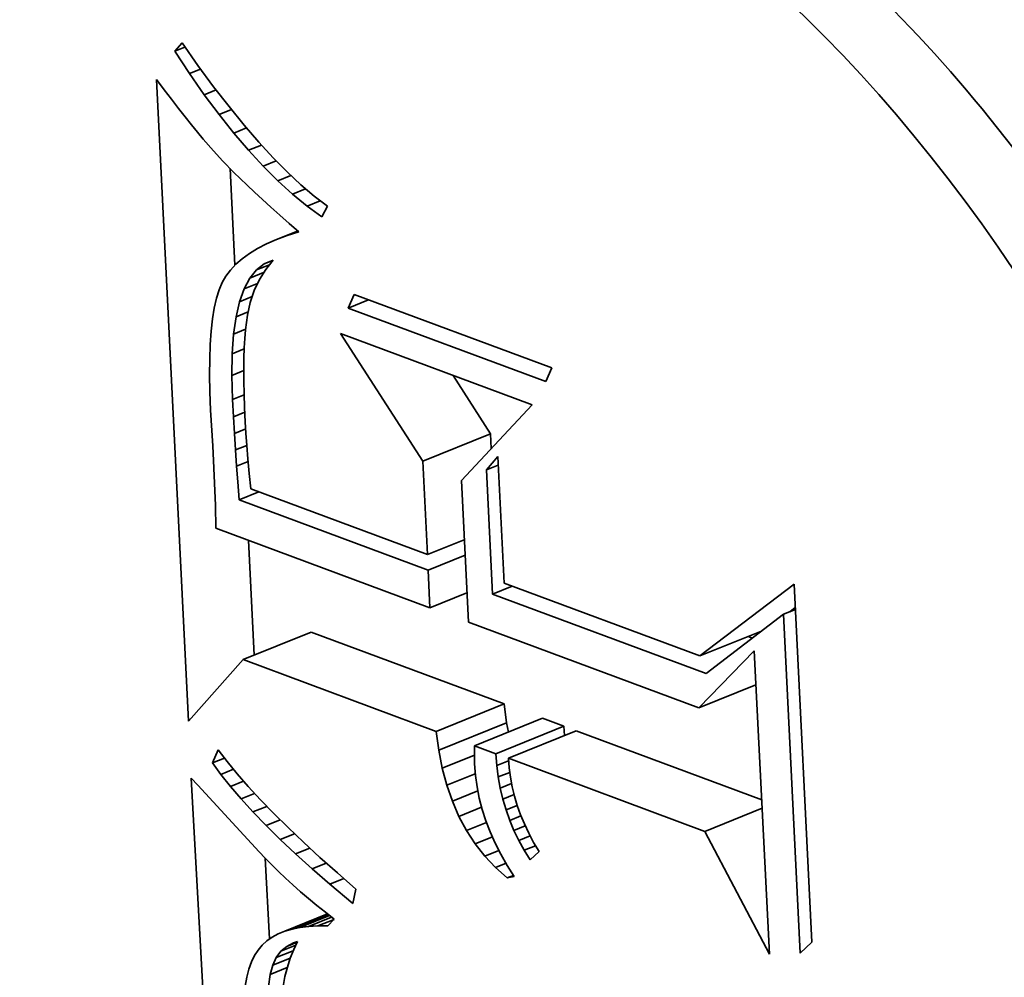
# Model space of a CAD drawing. Extents: x 0 to 10.8, y 0 to 8.3.
# Drawn here: x 9.6 to 9.6, y 4.8 to 4.8 of the extents above; entities that cross this region are included whole.
import ezdxf

# ---------------------------------------------------------------- set-up
doc = ezdxf.new("R2010")
doc.units = 0
doc.header["$MEASUREMENT"] = 0
doc.layers.get('0').update_dxf_attribs({"lineweight": 13})

msp = doc.modelspace()

# ---------------------------------------------------------------- linework, layer by layer
at = {"color": 7, "lineweight": 35, "ltscale": 6.62292e-06}
msp.add_line((9.566522, 4.816453), (9.566697, 4.816652), dxfattribs=at)
at = {"color": 7, "lineweight": 35, "ltscale": 6.61524e-06}
msp.add_line((9.566522, 4.816453), (9.566767, 4.816552), dxfattribs=at)
at = {"color": 7, "lineweight": 35, "ltscale": 1.67676e-05}
msp.add_line((9.566697, 4.816652), (9.567083, 4.816104), dxfattribs=at)
at = {"color": 7, "lineweight": 35, "ltscale": 1.62503e-05}
msp.add_line((9.56688, 4.81591), (9.566522, 4.816453), dxfattribs=at)
at = {"color": 7, "lineweight": 35, "ltscale": 1.59654e-05}
msp.add_line((9.567083, 4.816104), (9.567462, 4.81559), dxfattribs=at)
at = {"color": 7, "lineweight": 35, "ltscale": 7.20822e-06}
msp.add_line((9.56688, 4.81591), (9.567147, 4.816018), dxfattribs=at)
at = {"color": 7, "lineweight": 35, "ltscale": 1.55875e-05}
msp.add_line((9.567236, 4.815399), (9.56688, 4.81591), dxfattribs=at)
at = {"color": 7, "lineweight": 35, "ltscale": 7.72317e-06}
msp.add_line((9.566078, 4.815767), (9.566265, 4.81552), dxfattribs=at)
at = {"color": 7, "lineweight": 35, "ltscale": 0.000388402}
msp.add_line((9.56685, 4.80025), (9.566078, 4.815767), dxfattribs=at)
at = {"color": 7, "lineweight": 35, "ltscale": 1.51674e-05}
msp.add_line((9.567462, 4.81559), (9.567834, 4.81511), dxfattribs=at)
at = {"color": 7, "lineweight": 35, "ltscale": 7.3243e-06}
msp.add_line((9.566265, 4.81552), (9.566443, 4.815288), dxfattribs=at)
at = {"color": 7, "lineweight": 35, "ltscale": 7.6829e-06}
msp.add_line((9.567236, 4.815399), (9.567521, 4.815514), dxfattribs=at)
at = {"color": 7, "lineweight": 35, "ltscale": 1.49429e-05}
msp.add_line((9.567593, 4.814919), (9.567236, 4.815399), dxfattribs=at)
at = {"color": 7, "lineweight": 35, "ltscale": 6.92992e-06}
msp.add_line((9.566443, 4.815288), (9.566613, 4.815069), dxfattribs=at)
at = {"color": 7, "lineweight": 35, "ltscale": 1.43818e-05}
msp.add_line((9.567834, 4.81511), (9.568197, 4.814664), dxfattribs=at)
at = {"color": 7, "lineweight": 35, "ltscale": 6.53929e-06}
msp.add_line((9.566613, 4.815069), (9.566775, 4.814863), dxfattribs=at)
at = {"color": 7, "lineweight": 35, "ltscale": 6.14548e-06}
msp.add_line((9.566775, 4.814863), (9.566928, 4.814671), dxfattribs=at)
at = {"color": 7, "lineweight": 35, "ltscale": 8.03611e-06}
msp.add_line((9.567593, 4.814919), (9.567891, 4.815039), dxfattribs=at)
at = {"color": 7, "lineweight": 35, "ltscale": 1.43068e-05}
msp.add_line((9.567949, 4.814471), (9.567593, 4.814919), dxfattribs=at)
at = {"color": 7, "lineweight": 35, "ltscale": 5.75138e-06}
msp.add_line((9.566928, 4.814671), (9.567073, 4.814493), dxfattribs=at)
at = {"color": 7, "lineweight": 35, "ltscale": 1.36066e-05}
msp.add_line((9.568197, 4.814664), (9.568553, 4.814252), dxfattribs=at)
at = {"color": 7, "lineweight": 35, "ltscale": 5.36612e-06}
msp.add_line((9.567073, 4.814493), (9.56721, 4.814327), dxfattribs=at)
at = {"color": 7, "lineweight": 35, "ltscale": 8.28985e-06}
msp.add_line((9.567949, 4.814471), (9.568257, 4.814595), dxfattribs=at)
at = {"color": 7, "lineweight": 35, "ltscale": 1.36902e-05}
msp.add_line((9.568305, 4.814055), (9.567949, 4.814471), dxfattribs=at)
at = {"color": 7, "lineweight": 35, "ltscale": 9.54731e-06}
msp.add_line((9.56721, 4.814327), (9.567459, 4.814038), dxfattribs=at)
at = {"color": 7, "lineweight": 35, "ltscale": 8.45422e-06}
msp.add_line((9.568305, 4.814055), (9.568618, 4.814181), dxfattribs=at)
at = {"color": 7, "lineweight": 35, "ltscale": 1.28442e-05}
msp.add_line((9.568553, 4.814252), (9.568901, 4.813874), dxfattribs=at)
at = {"color": 7, "lineweight": 35, "ltscale": 8.37548e-06}
msp.add_line((9.567459, 4.814038), (9.567685, 4.813791), dxfattribs=at)
at = {"color": 7, "lineweight": 35, "ltscale": 1.30917e-05}
msp.add_line((9.56866, 4.81367), (9.568305, 4.814055), dxfattribs=at)
at = {"color": 7, "lineweight": 35, "ltscale": 9.52725e-06}
msp.add_line((9.567685, 4.813791), (9.567952, 4.813519), dxfattribs=at)
at = {"color": 7, "lineweight": 35, "ltscale": 8.53733e-06}
msp.add_line((9.56866, 4.81367), (9.568977, 4.813798), dxfattribs=at)
at = {"color": 7, "lineweight": 35, "ltscale": 1.25148e-05}
msp.add_line((9.569015, 4.813317), (9.56866, 4.81367), dxfattribs=at)
at = {"color": 7, "lineweight": 35, "ltscale": 1.20959e-05}
msp.add_line((9.568901, 4.813874), (9.569241, 4.81353), dxfattribs=at)
at = {"color": 7, "lineweight": 35, "ltscale": 5.8482e-05}
msp.add_line((9.567977, 4.811275), (9.567861, 4.813612), dxfattribs=at)
at = {"color": 7, "lineweight": 35, "ltscale": 5.34433e-06}
msp.add_line((9.567952, 4.813519), (9.568105, 4.813369), dxfattribs=at)
at = {"color": 7, "lineweight": 35, "ltscale": 8.57304e-06}
msp.add_line((9.569015, 4.813317), (9.569333, 4.813445), dxfattribs=at)
at = {"color": 7, "lineweight": 35, "ltscale": 1.13578e-05}
msp.add_line((9.569241, 4.81353), (9.569573, 4.813221), dxfattribs=at)
at = {"color": 7, "lineweight": 35, "ltscale": 5.735e-06}
msp.add_line((9.568105, 4.813369), (9.568271, 4.813211), dxfattribs=at)
at = {"color": 7, "lineweight": 35, "ltscale": 6.11872e-06}
msp.add_line((9.568271, 4.813211), (9.568449, 4.813043), dxfattribs=at)
at = {"color": 7, "lineweight": 35, "ltscale": 1.19621e-05}
msp.add_line((9.569369, 4.812995), (9.569015, 4.813317), dxfattribs=at)
at = {"color": 7, "lineweight": 35, "ltscale": 1.06558e-05}
msp.add_line((9.569573, 4.813221), (9.569898, 4.812945), dxfattribs=at)
at = {"color": 7, "lineweight": 35, "ltscale": 6.5067e-06}
msp.add_line((9.568449, 4.813043), (9.568641, 4.812867), dxfattribs=at)
at = {"color": 7, "lineweight": 35, "ltscale": 8.59387e-06}
msp.add_line((9.569369, 4.812995), (9.569688, 4.813123), dxfattribs=at)
at = {"color": 7, "lineweight": 35, "ltscale": 1.14336e-05}
msp.add_line((9.569723, 4.812705), (9.569369, 4.812995), dxfattribs=at)
at = {"color": 7, "lineweight": 35, "ltscale": 6.89507e-06}
msp.add_line((9.568641, 4.812867), (9.568845, 4.812681), dxfattribs=at)
at = {"color": 7, "lineweight": 35, "ltscale": 8.63604e-06}
msp.add_line((9.569723, 4.812705), (9.570043, 4.812834), dxfattribs=at)
at = {"color": 7, "lineweight": 35, "ltscale": 9.96825e-06}
msp.add_line((9.569898, 4.812945), (9.570215, 4.812703), dxfattribs=at)
at = {"color": 7, "lineweight": 35, "ltscale": 7.28379e-06}
msp.add_line((9.568845, 4.812681), (9.569062, 4.812487), dxfattribs=at)
at = {"color": 7, "lineweight": 35, "ltscale": 7.6766e-06}
msp.add_line((9.569062, 4.812487), (9.569291, 4.812283), dxfattribs=at)
at = {"color": 7, "lineweight": 35, "ltscale": 1.09443e-05}
msp.add_line((9.570076, 4.812446), (9.569723, 4.812705), dxfattribs=at)
at = {"color": 7, "lineweight": 35, "ltscale": 7.29224e-06}
msp.add_line((9.570215, 4.812703), (9.570076, 4.812446), dxfattribs=at)
at = {"color": 7, "lineweight": 35, "ltscale": 7.59722e-06}
msp.add_line((9.569291, 4.812283), (9.569519, 4.812081), dxfattribs=at)
at = {"color": 7, "lineweight": 35, "ltscale": 1.38817e-05}
msp.add_line((9.568979, 4.811895), (9.569494, 4.812103), dxfattribs=at)
at = {"color": 7, "lineweight": 35, "ltscale": 7.05707e-06}
msp.add_line((9.569238, 4.811992), (9.5695, 4.812098), dxfattribs=at)
at = {"color": 7, "lineweight": 35, "ltscale": 7.35568e-06}
msp.add_line((9.569519, 4.812081), (9.569238, 4.811992), dxfattribs=at)
at = {"color": 7, "lineweight": 35, "ltscale": 6.09511e-06}
msp.add_line((9.568741, 4.811791), (9.568524, 4.81168), dxfattribs=at)
at = {"color": 7, "lineweight": 35, "ltscale": 6.49291e-06}
msp.add_line((9.568979, 4.811895), (9.568741, 4.811791), dxfattribs=at)
at = {"color": 7, "lineweight": 35, "ltscale": 6.91798e-06}
msp.add_line((9.569238, 4.811992), (9.568979, 4.811895), dxfattribs=at)
at = {"color": 7, "lineweight": 35, "ltscale": 5.38769e-06}
msp.add_line((9.568328, 4.811561), (9.568154, 4.811434), dxfattribs=at)
at = {"color": 7, "lineweight": 35, "ltscale": 5.7221e-06}
msp.add_line((9.568524, 4.81168), (9.568328, 4.811561), dxfattribs=at)
at = {"color": 7, "lineweight": 35, "ltscale": 4.83483e-06}
msp.add_line((9.568001, 4.811301), (9.567869, 4.811159), dxfattribs=at)
at = {"color": 7, "lineweight": 35, "ltscale": 5.08202e-06}
msp.add_line((9.568154, 4.811434), (9.568001, 4.811301), dxfattribs=at)
at = {"color": 7, "lineweight": 35, "ltscale": 5.97524e-06}
msp.add_line((9.568499, 4.811162), (9.568687, 4.811309), dxfattribs=at)
at = {"color": 7, "lineweight": 35, "ltscale": 8.40679e-06}
msp.add_line((9.568499, 4.811162), (9.56881, 4.811287), dxfattribs=at)
at = {"color": 7, "lineweight": 35, "ltscale": 5.82931e-06}
msp.add_line((9.568687, 4.811309), (9.568901, 4.811401), dxfattribs=at)
at = {"color": 7, "lineweight": 35, "ltscale": 5.57225e-06}
msp.add_line((9.568687, 4.811309), (9.568894, 4.811392), dxfattribs=at)
at = {"color": 7, "lineweight": 35, "ltscale": 7.21407e-06}
msp.add_line((9.568901, 4.811401), (9.568721, 4.811175), dxfattribs=at)
at = {"color": 7, "lineweight": 35, "ltscale": 4.63383e-06}
msp.add_line((9.567869, 4.811159), (9.567758, 4.81101), dxfattribs=at)
at = {"color": 7, "lineweight": 35, "ltscale": 6.47087e-06}
msp.add_line((9.568336, 4.81096), (9.568499, 4.811162), dxfattribs=at)
at = {"color": 7, "lineweight": 35, "ltscale": 9.05576e-06}
msp.add_line((9.568336, 4.81096), (9.568672, 4.811096), dxfattribs=at)
at = {"color": 7, "lineweight": 35, "ltscale": 7.23144e-06}
msp.add_line((9.568721, 4.811175), (9.568569, 4.810929), dxfattribs=at)
at = {"color": 7, "lineweight": 35, "ltscale": 4.74379e-06}
msp.add_line((9.567669, 4.810854), (9.567595, 4.810679), dxfattribs=at)
at = {"color": 7, "lineweight": 35, "ltscale": 4.50043e-06}
msp.add_line((9.567758, 4.81101), (9.567669, 4.810854), dxfattribs=at)
at = {"color": 7, "lineweight": 35, "ltscale": 7.25211e-06}
msp.add_line((9.568199, 4.810704), (9.568336, 4.81096), dxfattribs=at)
at = {"color": 7, "lineweight": 35, "ltscale": 8.79813e-06}
msp.add_line((9.568199, 4.810704), (9.568526, 4.810836), dxfattribs=at)
at = {"color": 7, "lineweight": 35, "ltscale": 7.34815e-06}
msp.add_line((9.568569, 4.810929), (9.568445, 4.810663), dxfattribs=at)
at = {"color": 7, "lineweight": 35, "ltscale": 5.35758e-06}
msp.add_line((9.567595, 4.810679), (9.567531, 4.810475), dxfattribs=at)
at = {"color": 7, "lineweight": 35, "ltscale": 8.23982e-06}
msp.add_line((9.568088, 4.810394), (9.568199, 4.810704), dxfattribs=at)
at = {"color": 7, "lineweight": 35, "ltscale": 7.56056e-06}
msp.add_line((9.568445, 4.810663), (9.568347, 4.810377), dxfattribs=at)
at = {"color": 7, "lineweight": 35, "ltscale": 8.9594e-06}
for p, q in [((9.570717, 4.810241), (9.570864, 4.810568)), ((9.575642, 4.808792), (9.575496, 4.808465))]:
    msp.add_line(p, q, dxfattribs=at)
at = {"color": 7, "lineweight": 35, "ltscale": 0.000127449}
for p, q in [((9.570864, 4.810568), (9.575642, 4.808792)), ((9.575496, 4.808465), (9.570717, 4.810241))]:
    msp.add_line(p, q, dxfattribs=at)
at = {"color": 7, "lineweight": 35, "ltscale": 6.00755e-06}
msp.add_line((9.567531, 4.810475), (9.567478, 4.810241), dxfattribs=at)
at = {"color": 7, "lineweight": 35, "ltscale": 9.37215e-06}
msp.add_line((9.568003, 4.810029), (9.568088, 4.810394), dxfattribs=at)
at = {"color": 7, "lineweight": 35, "ltscale": 8.28956e-06}
msp.add_line((9.568088, 4.810394), (9.568395, 4.810518), dxfattribs=at)
at = {"color": 7, "lineweight": 35, "ltscale": 7.85998e-06}
msp.add_line((9.568347, 4.810377), (9.568278, 4.81007), dxfattribs=at)
at = {"color": 7, "lineweight": 35, "ltscale": 1.32669e-05}
msp.add_line((9.570717, 4.810241), (9.57121, 4.81044), dxfattribs=at)
at = {"color": 7, "lineweight": 35, "ltscale": 6.69035e-06}
msp.add_line((9.567478, 4.810241), (9.567435, 4.809976), dxfattribs=at)
at = {"color": 7, "lineweight": 35, "ltscale": 7.893e-06}
msp.add_line((9.568003, 4.810029), (9.568295, 4.810147), dxfattribs=at)
at = {"color": 7, "lineweight": 35, "ltscale": 7.39369e-06}
msp.add_line((9.567435, 4.809976), (9.567401, 4.809683), dxfattribs=at)
at = {"color": 7, "lineweight": 35, "ltscale": 1.05845e-05}
msp.add_line((9.567943, 4.80961), (9.568003, 4.810029), dxfattribs=at)
at = {"color": 7, "lineweight": 35, "ltscale": 8.99194e-06}
msp.add_line((9.568278, 4.81007), (9.568231, 4.809714), dxfattribs=at)
at = {"color": 7, "lineweight": 35, "ltscale": 8.10937e-06}
msp.add_line((9.567401, 4.809683), (9.567379, 4.809359), dxfattribs=at)
at = {"color": 7, "lineweight": 35, "ltscale": 7.81893e-06}
msp.add_line((9.567943, 4.80961), (9.568233, 4.809727), dxfattribs=at)
at = {"color": 7, "lineweight": 35, "ltscale": 5.22915e-06}
msp.add_line((9.568231, 4.809714), (9.568215, 4.809505), dxfattribs=at)
at = {"color": 7, "lineweight": 35, "ltscale": 9.17944e-05}
msp.add_line((9.572519, 4.806534), (9.570531, 4.809621), dxfattribs=at)
at = {"color": 7, "lineweight": 35, "ltscale": 0.000123616}
msp.add_line((9.570531, 4.809621), (9.575166, 4.807898), dxfattribs=at)
at = {"color": 7, "lineweight": 35, "ltscale": 1.18779e-05}
msp.add_line((9.567909, 4.809136), (9.567943, 4.80961), dxfattribs=at)
at = {"color": 7, "lineweight": 35, "ltscale": 5.71727e-06}
msp.add_line((9.568215, 4.809505), (9.568203, 4.809277), dxfattribs=at)
at = {"color": 7, "lineweight": 35, "ltscale": 8.83965e-06}
msp.add_line((9.567379, 4.809359), (9.567366, 4.809006), dxfattribs=at)
at = {"color": 7, "lineweight": 35, "ltscale": 7.90304e-06}
msp.add_line((9.567909, 4.809136), (9.568202, 4.809254), dxfattribs=at)
at = {"color": 7, "lineweight": 35, "ltscale": 6.21678e-06}
msp.add_line((9.568203, 4.809277), (9.568195, 4.809028), dxfattribs=at)
at = {"color": 7, "lineweight": 35, "ltscale": 9.57498e-06}
msp.add_line((9.567366, 4.809006), (9.567363, 4.808623), dxfattribs=at)
at = {"color": 7, "lineweight": 35, "ltscale": 1.32075e-05}
msp.add_line((9.567901, 4.808608), (9.567909, 4.809136), dxfattribs=at)
at = {"color": 7, "lineweight": 35, "ltscale": 6.71509e-06}
msp.add_line((9.568195, 4.809028), (9.568193, 4.808759), dxfattribs=at)
at = {"color": 7, "lineweight": 35, "ltscale": 7.87489e-06}
msp.add_line((9.567901, 4.808608), (9.568193, 4.808726), dxfattribs=at)
at = {"color": 7, "lineweight": 35, "ltscale": 7.21412e-06}
msp.add_line((9.568193, 4.808759), (9.568194, 4.808471), dxfattribs=at)
at = {"color": 7, "lineweight": 35, "ltscale": 1.03211e-05}
msp.add_line((9.567363, 4.808623), (9.56737, 4.80821), dxfattribs=at)
at = {"color": 7, "lineweight": 35, "ltscale": 1.4571e-05}
msp.add_line((9.567918, 4.808025), (9.567901, 4.808608), dxfattribs=at)
at = {"color": 7, "lineweight": 35, "ltscale": 7.7178e-06}
msp.add_line((9.568194, 4.808471), (9.568201, 4.808162), dxfattribs=at)
at = {"color": 7, "lineweight": 35, "ltscale": 4.19953e-05}
msp.add_line((9.574162, 4.807197), (9.573253, 4.808609), dxfattribs=at)
at = {"color": 7, "lineweight": 35, "ltscale": 1.10744e-05}
msp.add_line((9.56737, 4.80821), (9.567388, 4.807767), dxfattribs=at)
at = {"color": 7, "lineweight": 35, "ltscale": 7.6376e-06}
msp.add_line((9.567918, 4.808025), (9.568202, 4.808139), dxfattribs=at)
at = {"color": 7, "lineweight": 35, "ltscale": 1.03708e-05}
msp.add_line((9.56794, 4.807611), (9.567918, 4.808025), dxfattribs=at)
at = {"color": 7, "lineweight": 35, "ltscale": 8.22508e-06}
msp.add_line((9.568201, 4.808162), (9.568212, 4.807833), dxfattribs=at)
at = {"color": 7, "lineweight": 35, "ltscale": 2.14459e-05}
msp.add_line((9.567388, 4.807767), (9.567442, 4.806911), dxfattribs=at)
at = {"color": 7, "lineweight": 35, "ltscale": 7.45726e-06}
msp.add_line((9.56794, 4.807611), (9.568217, 4.807723), dxfattribs=at)
at = {"color": 7, "lineweight": 35, "ltscale": 8.72469e-06}
msp.add_line((9.568212, 4.807833), (9.568227, 4.807485), dxfattribs=at)
at = {"color": 7, "lineweight": 35, "ltscale": 6.26121e-05}
msp.add_line((9.575166, 4.807898), (9.573455, 4.806069), dxfattribs=at)
at = {"color": 7, "lineweight": 35, "ltscale": 1.01616e-05}
msp.add_line((9.567964, 4.807205), (9.56794, 4.807611), dxfattribs=at)
at = {"color": 7, "lineweight": 35, "ltscale": 6.77572e-06}
msp.add_line((9.568227, 4.807485), (9.568243, 4.807214), dxfattribs=at)
at = {"color": 7, "lineweight": 35, "ltscale": 7.35864e-06}
msp.add_line((9.567964, 4.807205), (9.568237, 4.807315), dxfattribs=at)
at = {"color": 7, "lineweight": 35, "ltscale": 9.95115e-06}
msp.add_line((9.56799, 4.806808), (9.567964, 4.807205), dxfattribs=at)
at = {"color": 7, "lineweight": 35, "ltscale": 7.45035e-06}
msp.add_line((9.568243, 4.807214), (9.568264, 4.806917), dxfattribs=at)
at = {"color": 7, "lineweight": 35, "ltscale": 4.42859e-05}
for p, q in [((9.572519, 4.806534), (9.574162, 4.807197)), ((9.568177, 4.801737), (9.569819, 4.8024)), ((9.572844, 4.800002), (9.574487, 4.800665)), ((9.572906, 4.799546), (9.574549, 4.800208)), ((9.573774, 4.799656), (9.575416, 4.800319)), ((9.574293, 4.799463), (9.575936, 4.800126)), ((9.574592, 4.799352), (9.576235, 4.800015))]:
    msp.add_line(p, q, dxfattribs=at)
at = {"color": 7, "lineweight": 35, "ltscale": 8.83114e-06}
msp.add_line((9.57418, 4.806844), (9.574162, 4.807197), dxfattribs=at)
at = {"color": 7, "lineweight": 35, "ltscale": 3.61786e-05}
msp.add_line((9.567442, 4.806911), (9.567503, 4.805465), dxfattribs=at)
at = {"color": 7, "lineweight": 35, "ltscale": 7.38009e-06}
msp.add_line((9.56799, 4.806808), (9.568264, 4.806918), dxfattribs=at)
at = {"color": 7, "lineweight": 35, "ltscale": 9.7377e-06}
msp.add_line((9.568019, 4.80642), (9.56799, 4.806808), dxfattribs=at)
at = {"color": 7, "lineweight": 35, "ltscale": 8.12783e-06}
msp.add_line((9.568264, 4.806917), (9.568291, 4.806593), dxfattribs=at)
at = {"color": 7, "lineweight": 35, "ltscale": 7.49492e-06}
msp.add_line((9.568019, 4.80642), (9.568297, 4.806532), dxfattribs=at)
at = {"color": 7, "lineweight": 35, "ltscale": 8.80625e-06}
msp.add_line((9.568291, 4.806593), (9.568324, 4.806242), dxfattribs=at)
at = {"color": 7, "lineweight": 35, "ltscale": 5.65009e-05}
msp.add_line((9.572632, 4.804277), (9.572519, 4.806534), dxfattribs=at)
at = {"color": 7, "lineweight": 35, "ltscale": 1.06289e-05}
msp.add_line((9.57406, 4.806328), (9.574338, 4.806651), dxfattribs=at)
at = {"color": 7, "lineweight": 35, "ltscale": 7.6708e-05}
msp.add_line((9.574338, 4.806651), (9.57449, 4.803586), dxfattribs=at)
at = {"color": 7, "lineweight": 35, "ltscale": 9.52826e-06}
msp.add_line((9.56805, 4.80604), (9.568019, 4.80642), dxfattribs=at)
at = {"color": 7, "lineweight": 35, "ltscale": 7.74699e-06}
for p, q in [((9.57406, 4.806328), (9.574348, 4.806444)), ((9.581248, 4.802834), (9.581535, 4.80295))]:
    msp.add_line(p, q, dxfattribs=at)
at = {"color": 7, "lineweight": 35, "ltscale": 7.52083e-05}
msp.add_line((9.57421, 4.803324), (9.57406, 4.806328), dxfattribs=at)
at = {"color": 7, "lineweight": 35, "ltscale": 1.09704e-05}
msp.add_line((9.568082, 4.805602), (9.56805, 4.80604), dxfattribs=at)
at = {"color": 7, "lineweight": 35, "ltscale": 9.49057e-06}
msp.add_line((9.568324, 4.806242), (9.568362, 4.805865), dxfattribs=at)
at = {"color": 7, "lineweight": 35, "ltscale": 8.56855e-05}
msp.add_line((9.573455, 4.806069), (9.573625, 4.802646), dxfattribs=at)
at = {"color": 7, "lineweight": 35, "ltscale": 0.000113878}
msp.add_line((9.568362, 4.805865), (9.572632, 4.804277), dxfattribs=at)
at = {"color": 7, "lineweight": 35, "ltscale": 1.27503e-05}
for p, q in [((9.568082, 4.805602), (9.568555, 4.805793)), ((9.57421, 4.803324), (9.574683, 4.803514))]:
    msp.add_line(p, q, dxfattribs=at)
at = {"color": 7, "lineweight": 35, "ltscale": 0.000121844}
msp.add_line((9.57265, 4.803903), (9.568082, 4.805602), dxfattribs=at)
at = {"color": 7, "lineweight": 35, "ltscale": 1.37314e-05}
msp.add_line((9.567503, 4.805465), (9.567519, 4.804916), dxfattribs=at)
at = {"color": 7, "lineweight": 35, "ltscale": 0.000138071}
msp.add_line((9.567519, 4.804916), (9.572696, 4.802991), dxfattribs=at)
at = {"color": 7, "lineweight": 35, "ltscale": 6.95001e-05}
msp.add_line((9.568446, 4.801846), (9.568308, 4.804623), dxfattribs=at)
at = {"color": 7, "lineweight": 35, "ltscale": 2.41004e-05}
for p, q in [((9.572632, 4.804277), (9.573526, 4.804638)), ((9.57265, 4.803903), (9.573544, 4.804264)), ((9.572696, 4.802991), (9.57359, 4.803352))]:
    msp.add_line(p, q, dxfattribs=at)
at = {"color": 7, "lineweight": 35, "ltscale": 2.28277e-05}
msp.add_line((9.572696, 4.802991), (9.57265, 4.803903), dxfattribs=at)
at = {"color": 7, "lineweight": 35, "ltscale": 0.000126267}
msp.add_line((9.57449, 4.803586), (9.579224, 4.801826), dxfattribs=at)
at = {"color": 7, "lineweight": 35, "ltscale": 7.16286e-05}
msp.add_line((9.579224, 4.801826), (9.581505, 4.80356), dxfattribs=at)
at = {"color": 7, "lineweight": 35, "ltscale": 0.000216653}
msp.add_line((9.581505, 4.80356), (9.581935, 4.794905), dxfattribs=at)
at = {"color": 7, "lineweight": 35, "ltscale": 0.000137776}
msp.add_line((9.579375, 4.801403), (9.57421, 4.803324), dxfattribs=at)
at = {"color": 7, "lineweight": 35, "ltscale": 4.02774e-06}
msp.add_line((9.581404, 4.802897), (9.581533, 4.802995), dxfattribs=at)
at = {"color": 7, "lineweight": 35, "ltscale": 5.89138e-05}
msp.add_line((9.581248, 4.802834), (9.579375, 4.801403), dxfattribs=at)
at = {"color": 7, "lineweight": 35, "ltscale": 0.000205049}
msp.add_line((9.581655, 4.794642), (9.581248, 4.802834), dxfattribs=at)
at = {"color": 7, "lineweight": 35, "ltscale": 0.000148692}
msp.add_line((9.573625, 4.802646), (9.5792, 4.800573), dxfattribs=at)
at = {"color": 7, "lineweight": 35, "ltscale": 0.000124499}
for p, q in [((9.574487, 4.800665), (9.569819, 4.8024)), ((9.572844, 4.800002), (9.568177, 4.801737))]:
    msp.add_line(p, q, dxfattribs=at)
at = {"color": 7, "lineweight": 35, "ltscale": 4.02174e-05}
msp.add_line((9.579224, 4.801826), (9.580716, 4.802428), dxfattribs=at)
at = {"color": 7, "lineweight": 35, "ltscale": 2.72976e-06}
msp.add_line((9.580496, 4.80226), (9.580394, 4.802298), dxfattribs=at)
at = {"color": 7, "lineweight": 35, "ltscale": 4.81145e-05}
msp.add_line((9.5792, 4.800573), (9.580542, 4.801952), dxfattribs=at)
at = {"color": 7, "lineweight": 35, "ltscale": 0.000183721}
msp.add_line((9.580542, 4.801952), (9.580907, 4.794612), dxfattribs=at)
at = {"color": 7, "lineweight": 35, "ltscale": 4.98294e-05}
msp.add_line((9.568177, 4.801737), (9.56685, 4.80025), dxfattribs=at)
at = {"color": 7, "lineweight": 35, "ltscale": 3.72946e-05}
for p, q in [((9.5792, 4.800573), (9.580583, 4.801131)), ((9.579348, 4.797583), (9.580732, 4.798142))]:
    msp.add_line(p, q, dxfattribs=at)
at = {"color": 7, "lineweight": 35, "ltscale": 1.15055e-05}
for p, q in [((9.574549, 4.800208), (9.574487, 4.800665)), ((9.572906, 4.799546), (9.572844, 4.800002))]:
    msp.add_line(p, q, dxfattribs=at)
at = {"color": 7, "lineweight": 35, "ltscale": 5.64892e-06}
msp.add_line((9.574593, 4.799987), (9.574549, 4.800208), dxfattribs=at)
at = {"color": 7, "lineweight": 35, "ltscale": 1.3866e-05}
for p, q in [((9.575936, 4.800126), (9.575416, 4.800319)), ((9.574293, 4.799463), (9.573774, 4.799656))]:
    msp.add_line(p, q, dxfattribs=at)
at = {"color": 7, "lineweight": 35, "ltscale": 5.63583e-06}
msp.add_line((9.575953, 4.799901), (9.575936, 4.800126), dxfattribs=at)
at = {"color": 7, "lineweight": 35, "ltscale": 0.000119671}
msp.add_line((9.580722, 4.798346), (9.576235, 4.800015), dxfattribs=at)
at = {"color": 7, "lineweight": 35, "ltscale": 5.43058e-06}
msp.add_line((9.573774, 4.799656), (9.57377, 4.799439), dxfattribs=at)
at = {"color": 7, "lineweight": 35, "ltscale": 8.60323e-06}
msp.add_line((9.567432, 4.799241), (9.567569, 4.799557), dxfattribs=at)
at = {"color": 7, "lineweight": 35, "ltscale": 8.95809e-06}
msp.add_line((9.567569, 4.799557), (9.567786, 4.799273), dxfattribs=at)
at = {"color": 7, "lineweight": 35, "ltscale": 1.10444e-05}
msp.add_line((9.572992, 4.799112), (9.572906, 4.799546), dxfattribs=at)
at = {"color": 7, "lineweight": 35, "ltscale": 2.09891e-05}
msp.add_line((9.572992, 4.799112), (9.573771, 4.799427), dxfattribs=at)
at = {"color": 7, "lineweight": 35, "ltscale": 5.57579e-06}
msp.add_line((9.57377, 4.799439), (9.573774, 4.799216), dxfattribs=at)
at = {"color": 7, "lineweight": 35, "ltscale": 7.11824e-06}
msp.add_line((9.574314, 4.799179), (9.574293, 4.799463), dxfattribs=at)
at = {"color": 7, "lineweight": 35, "ltscale": 7.78933e-06}
msp.add_line((9.567432, 4.799241), (9.567721, 4.799358), dxfattribs=at)
at = {"color": 7, "lineweight": 35, "ltscale": 8.62717e-06}
msp.add_line((9.567636, 4.798962), (9.567432, 4.799241), dxfattribs=at)
at = {"color": 7, "lineweight": 35, "ltscale": 9.58508e-06}
msp.add_line((9.567786, 4.799273), (9.56803, 4.798977), dxfattribs=at)
at = {"color": 7, "lineweight": 35, "ltscale": 6.96249e-06}
msp.add_line((9.573774, 4.799216), (9.573796, 4.798938), dxfattribs=at)
at = {"color": 7, "lineweight": 35, "ltscale": 7.60691e-06}
msp.add_line((9.574314, 4.799179), (9.574597, 4.799293), dxfattribs=at)
at = {"color": 7, "lineweight": 35, "ltscale": 7.00042e-06}
msp.add_line((9.574349, 4.798901), (9.574314, 4.799179), dxfattribs=at)
at = {"color": 7, "lineweight": 35, "ltscale": 0.00012686}
msp.add_line((9.579348, 4.797583), (9.574592, 4.799352), dxfattribs=at)
at = {"color": 7, "lineweight": 35, "ltscale": 5.76263e-06}
msp.add_line((9.574592, 4.799352), (9.57461, 4.799122), dxfattribs=at)
at = {"color": 7, "lineweight": 35, "ltscale": 8.22042e-06}
msp.add_line((9.567636, 4.798962), (9.567941, 4.799085), dxfattribs=at)
at = {"color": 7, "lineweight": 35, "ltscale": 9.29016e-06}
msp.add_line((9.567867, 4.798671), (9.567636, 4.798962), dxfattribs=at)
at = {"color": 7, "lineweight": 35, "ltscale": 1.02223e-05}
msp.add_line((9.56803, 4.798977), (9.568299, 4.798669), dxfattribs=at)
at = {"color": 7, "lineweight": 35, "ltscale": 1.06399e-05}
msp.add_line((9.573103, 4.798701), (9.572992, 4.799112), dxfattribs=at)
at = {"color": 7, "lineweight": 35, "ltscale": 1.86008e-05}
msp.add_line((9.573103, 4.798701), (9.573793, 4.79898), dxfattribs=at)
at = {"color": 7, "lineweight": 35, "ltscale": 6.97074e-06}
msp.add_line((9.573796, 4.798938), (9.573834, 4.798662), dxfattribs=at)
at = {"color": 7, "lineweight": 35, "ltscale": 7.41704e-06}
msp.add_line((9.574349, 4.798901), (9.574624, 4.799012), dxfattribs=at)
at = {"color": 7, "lineweight": 35, "ltscale": 6.90198e-06}
msp.add_line((9.574397, 4.798629), (9.574349, 4.798901), dxfattribs=at)
at = {"color": 7, "lineweight": 35, "ltscale": 5.76836e-06}
msp.add_line((9.57461, 4.799122), (9.57464, 4.798893), dxfattribs=at)
at = {"color": 7, "lineweight": 35, "ltscale": 5.79819e-06}
msp.add_line((9.57464, 4.798893), (9.574683, 4.798665), dxfattribs=at)
at = {"color": 7, "lineweight": 35, "ltscale": 0.000449445}
msp.add_line((9.56792, 4.780925), (9.566919, 4.798875), dxfattribs=at)
at = {"color": 7, "lineweight": 35, "ltscale": 5.90697e-06}
msp.add_line((9.566919, 4.798875), (9.567082, 4.798704), dxfattribs=at)
at = {"color": 7, "lineweight": 35, "ltscale": 5.46982e-05}
msp.add_line((9.567082, 4.798704), (9.56856, 4.79709), dxfattribs=at)
at = {"color": 7, "lineweight": 35, "ltscale": 8.56595e-06}
msp.add_line((9.567867, 4.798671), (9.568185, 4.7988), dxfattribs=at)
at = {"color": 7, "lineweight": 35, "ltscale": 9.96401e-06}
msp.add_line((9.568126, 4.798369), (9.567867, 4.798671), dxfattribs=at)
at = {"color": 7, "lineweight": 35, "ltscale": 1.08756e-05}
msp.add_line((9.568299, 4.798669), (9.568595, 4.798349), dxfattribs=at)
at = {"color": 7, "lineweight": 35, "ltscale": 1.02761e-05}
msp.add_line((9.573238, 4.798313), (9.573103, 4.798701), dxfattribs=at)
at = {"color": 7, "lineweight": 35, "ltscale": 7.01031e-06}
msp.add_line((9.573834, 4.798662), (9.573889, 4.798387), dxfattribs=at)
at = {"color": 7, "lineweight": 35, "ltscale": 7.32362e-06}
msp.add_line((9.574397, 4.798629), (9.574669, 4.798739), dxfattribs=at)
at = {"color": 7, "lineweight": 35, "ltscale": 5.84496e-06}
msp.add_line((9.574683, 4.798665), (9.574738, 4.798438), dxfattribs=at)
at = {"color": 7, "lineweight": 35, "ltscale": 8.83614e-06}
msp.add_line((9.568126, 4.798369), (9.568454, 4.798501), dxfattribs=at)
at = {"color": 7, "lineweight": 35, "ltscale": 1.6624e-05}
msp.add_line((9.573238, 4.798313), (9.573854, 4.798562), dxfattribs=at)
at = {"color": 7, "lineweight": 35, "ltscale": 6.82131e-06}
msp.add_line((9.574459, 4.798364), (9.574397, 4.798629), dxfattribs=at)
at = {"color": 7, "lineweight": 35, "ltscale": 7.29548e-06}
msp.add_line((9.574459, 4.798364), (9.57473, 4.798473), dxfattribs=at)
at = {"color": 7, "lineweight": 35, "ltscale": 5.90076e-06}
msp.add_line((9.574738, 4.798438), (9.574806, 4.798212), dxfattribs=at)
at = {"color": 7, "lineweight": 35, "ltscale": 1.06458e-05}
msp.add_line((9.568414, 4.798055), (9.568126, 4.798369), dxfattribs=at)
at = {"color": 7, "lineweight": 35, "ltscale": 9.04159e-06}
msp.add_line((9.568414, 4.798055), (9.568749, 4.79819), dxfattribs=at)
at = {"color": 7, "lineweight": 35, "ltscale": 1.15243e-05}
msp.add_line((9.568595, 4.798349), (9.568915, 4.798018), dxfattribs=at)
at = {"color": 7, "lineweight": 35, "ltscale": 9.96897e-06}
msp.add_line((9.573397, 4.797948), (9.573238, 4.798313), dxfattribs=at)
at = {"color": 7, "lineweight": 35, "ltscale": 7.07155e-06}
msp.add_line((9.573889, 4.798387), (9.57396, 4.798114), dxfattribs=at)
at = {"color": 7, "lineweight": 35, "ltscale": 6.75545e-06}
msp.add_line((9.574535, 4.798104), (9.574459, 4.798364), dxfattribs=at)
at = {"color": 7, "lineweight": 35, "ltscale": 7.30507e-06}
msp.add_line((9.574535, 4.798104), (9.574806, 4.798213), dxfattribs=at)
at = {"color": 7, "lineweight": 35, "ltscale": 5.97501e-06}
msp.add_line((9.574806, 4.798212), (9.574887, 4.797987), dxfattribs=at)
at = {"color": 7, "lineweight": 35, "ltscale": 1.13408e-05}
msp.add_line((9.568729, 4.797728), (9.568414, 4.798055), dxfattribs=at)
at = {"color": 7, "lineweight": 35, "ltscale": 1.21866e-05}
msp.add_line((9.568915, 4.798018), (9.569262, 4.797676), dxfattribs=at)
at = {"color": 7, "lineweight": 35, "ltscale": 1.47988e-05}
msp.add_line((9.573397, 4.797948), (9.573946, 4.798169), dxfattribs=at)
at = {"color": 7, "lineweight": 35, "ltscale": 9.73425e-06}
msp.add_line((9.573581, 4.797605), (9.573397, 4.797948), dxfattribs=at)
at = {"color": 7, "lineweight": 35, "ltscale": 7.16084e-06}
msp.add_line((9.57396, 4.798114), (9.574048, 4.797841), dxfattribs=at)
at = {"color": 7, "lineweight": 35, "ltscale": 6.71484e-06}
msp.add_line((9.574624, 4.797851), (9.574535, 4.798104), dxfattribs=at)
at = {"color": 7, "lineweight": 35, "ltscale": 7.3776e-06}
msp.add_line((9.574624, 4.797851), (9.574897, 4.797961), dxfattribs=at)
at = {"color": 7, "lineweight": 35, "ltscale": 6.07461e-06}
msp.add_line((9.574887, 4.797987), (9.57498, 4.797763), dxfattribs=at)
at = {"color": 7, "lineweight": 35, "ltscale": 9.19084e-06}
msp.add_line((9.568729, 4.797728), (9.56907, 4.797866), dxfattribs=at)
at = {"color": 7, "lineweight": 35, "ltscale": 1.20433e-05}
msp.add_line((9.569072, 4.79739), (9.568729, 4.797728), dxfattribs=at)
at = {"color": 7, "lineweight": 35, "ltscale": 1.30274e-05}
msp.add_line((9.573581, 4.797605), (9.574064, 4.797799), dxfattribs=at)
at = {"color": 7, "lineweight": 35, "ltscale": 7.2649e-06}
msp.add_line((9.574048, 4.797841), (9.574153, 4.79757), dxfattribs=at)
at = {"color": 7, "lineweight": 35, "ltscale": 6.69972e-06}
msp.add_line((9.574726, 4.797603), (9.574624, 4.797851), dxfattribs=at)
at = {"color": 7, "lineweight": 35, "ltscale": 7.44173e-06}
msp.add_line((9.574726, 4.797603), (9.575002, 4.797715), dxfattribs=at)
at = {"color": 7, "lineweight": 35, "ltscale": 6.17621e-06}
msp.add_line((9.57498, 4.797763), (9.575085, 4.797539), dxfattribs=at)
at = {"color": 7, "lineweight": 35, "ltscale": 9.2753e-06}
msp.add_line((9.569072, 4.79739), (9.569416, 4.797529), dxfattribs=at)
at = {"color": 7, "lineweight": 35, "ltscale": 1.28501e-05}
msp.add_line((9.569262, 4.797676), (9.569634, 4.797321), dxfattribs=at)
at = {"color": 7, "lineweight": 35, "ltscale": 9.56308e-06}
msp.add_line((9.57379, 4.797284), (9.573581, 4.797605), dxfattribs=at)
at = {"color": 7, "lineweight": 35, "ltscale": 7.39361e-06}
msp.add_line((9.574153, 4.79757), (9.574273, 4.7973), dxfattribs=at)
at = {"color": 7, "lineweight": 35, "ltscale": 6.69284e-06}
msp.add_line((9.574843, 4.797362), (9.574726, 4.797603), dxfattribs=at)
at = {"color": 7, "lineweight": 35, "ltscale": 7.47767e-06}
msp.add_line((9.574843, 4.797362), (9.57512, 4.797474), dxfattribs=at)
at = {"color": 7, "lineweight": 35, "ltscale": 6.29474e-06}
msp.add_line((9.575085, 4.797539), (9.575203, 4.797317), dxfattribs=at)
at = {"color": 7, "lineweight": 35, "ltscale": 8.3884e-05}
msp.add_line((9.580907, 4.794612), (9.579348, 4.797583), dxfattribs=at)
at = {"color": 7, "lineweight": 35, "ltscale": 1.27525e-05}
msp.add_line((9.569443, 4.79704), (9.569072, 4.79739), dxfattribs=at)
at = {"color": 7, "lineweight": 35, "ltscale": 1.35179e-05}
msp.add_line((9.569634, 4.797321), (9.570033, 4.796955), dxfattribs=at)
at = {"color": 7, "lineweight": 35, "ltscale": 1.12085e-05}
msp.add_line((9.57379, 4.797284), (9.574205, 4.797452), dxfattribs=at)
at = {"color": 7, "lineweight": 35, "ltscale": 9.45692e-06}
msp.add_line((9.574023, 4.796986), (9.57379, 4.797284), dxfattribs=at)
at = {"color": 7, "lineweight": 35, "ltscale": 7.5467e-06}
msp.add_line((9.574273, 4.7973), (9.57441, 4.797031), dxfattribs=at)
at = {"color": 7, "lineweight": 35, "ltscale": 6.71925e-06}
msp.add_line((9.574972, 4.797127), (9.574843, 4.797362), dxfattribs=at)
at = {"color": 7, "lineweight": 35, "ltscale": 7.47015e-06}
msp.add_line((9.574972, 4.797127), (9.57525, 4.797238), dxfattribs=at)
at = {"color": 7, "lineweight": 35, "ltscale": 6.43582e-06}
msp.add_line((9.575203, 4.797317), (9.575334, 4.797095), dxfattribs=at)
at = {"color": 7, "lineweight": 35, "ltscale": 5.45186e-06}
msp.add_line((9.56856, 4.79709), (9.56871, 4.796933), dxfattribs=at)
at = {"color": 7, "lineweight": 35, "ltscale": 9.31451e-06}
msp.add_line((9.569443, 4.79704), (9.569789, 4.79718), dxfattribs=at)
at = {"color": 7, "lineweight": 35, "ltscale": 1.34708e-05}
msp.add_line((9.569842, 4.796678), (9.569443, 4.79704), dxfattribs=at)
at = {"color": 7, "lineweight": 35, "ltscale": 9.18027e-06}
msp.add_line((9.574023, 4.796986), (9.574363, 4.797123), dxfattribs=at)
at = {"color": 7, "lineweight": 35, "ltscale": 7.71706e-06}
msp.add_line((9.57441, 4.797031), (9.574564, 4.796763), dxfattribs=at)
at = {"color": 7, "lineweight": 35, "ltscale": 6.75838e-06}
msp.add_line((9.575116, 4.796898), (9.574972, 4.797127), dxfattribs=at)
at = {"color": 7, "lineweight": 35, "ltscale": 7.35897e-06}
msp.add_line((9.575334, 4.797095), (9.575116, 4.796898), dxfattribs=at)
at = {"color": 7, "lineweight": 35, "ltscale": 4.88824e-05}
msp.add_line((9.568815, 4.794984), (9.568706, 4.796937), dxfattribs=at)
at = {"color": 7, "lineweight": 35, "ltscale": 5.59083e-06}
msp.add_line((9.56871, 4.796933), (9.568867, 4.796774), dxfattribs=at)
at = {"color": 7, "lineweight": 35, "ltscale": 5.73539e-06}
msp.add_line((9.568867, 4.796774), (9.569032, 4.796613), dxfattribs=at)
at = {"color": 7, "lineweight": 35, "ltscale": 9.31005e-06}
msp.add_line((9.569842, 4.796678), (9.570188, 4.796817), dxfattribs=at)
at = {"color": 7, "lineweight": 35, "ltscale": 1.4193e-05}
msp.add_line((9.570033, 4.796955), (9.570457, 4.796578), dxfattribs=at)
at = {"color": 7, "lineweight": 35, "ltscale": 9.42111e-06}
msp.add_line((9.57428, 4.796711), (9.574023, 4.796986), dxfattribs=at)
at = {"color": 7, "lineweight": 35, "ltscale": 6.87231e-06}
msp.add_line((9.57428, 4.796711), (9.574535, 4.796814), dxfattribs=at)
at = {"color": 7, "lineweight": 35, "ltscale": 7.89763e-06}
msp.add_line((9.574564, 4.796763), (9.574734, 4.796497), dxfattribs=at)
at = {"color": 7, "lineweight": 35, "ltscale": 5.87798e-06}
msp.add_line((9.569032, 4.796613), (9.569203, 4.796452), dxfattribs=at)
at = {"color": 7, "lineweight": 35, "ltscale": 1.41864e-05}
msp.add_line((9.570269, 4.796304), (9.569842, 4.796678), dxfattribs=at)
at = {"color": 7, "lineweight": 35, "ltscale": 1.48675e-05}
msp.add_line((9.570457, 4.796578), (9.570906, 4.796189), dxfattribs=at)
at = {"color": 7, "lineweight": 35, "ltscale": 9.46984e-06}
msp.add_line((9.574562, 4.796458), (9.57428, 4.796711), dxfattribs=at)
at = {"color": 7, "lineweight": 35, "ltscale": 4.21515e-06}
msp.add_line((9.574562, 4.796458), (9.574719, 4.796521), dxfattribs=at)
at = {"color": 7, "lineweight": 35, "ltscale": 6.02982e-06}
msp.add_line((9.569203, 4.796452), (9.569381, 4.79629), dxfattribs=at)
at = {"color": 7, "lineweight": 35, "ltscale": 6.17942e-06}
msp.add_line((9.569381, 4.79629), (9.569567, 4.796126), dxfattribs=at)
at = {"color": 7, "lineweight": 35, "ltscale": 9.25211e-06}
msp.add_line((9.570269, 4.796304), (9.570612, 4.796443), dxfattribs=at)
at = {"color": 7, "lineweight": 35, "ltscale": 1.8173e-05}
msp.add_line((9.570826, 4.795837), (9.570269, 4.796304), dxfattribs=at)
at = {"color": 7, "lineweight": 35, "ltscale": 4.40391e-06}
msp.add_line((9.574734, 4.796497), (9.574562, 4.796458), dxfattribs=at)
at = {"color": 7, "lineweight": 35, "ltscale": 6.33043e-06}
msp.add_line((9.569567, 4.796126), (9.569759, 4.795962), dxfattribs=at)
at = {"color": 7, "lineweight": 35, "ltscale": 9.01828e-06}
msp.add_line((9.570906, 4.796189), (9.570826, 4.795837), dxfattribs=at)
at = {"color": 7, "lineweight": 35, "ltscale": 6.48276e-06}
msp.add_line((9.569759, 4.795962), (9.569958, 4.795796), dxfattribs=at)
at = {"color": 7, "lineweight": 35, "ltscale": 2.79034e-05}
msp.add_line((9.569182, 4.79517), (9.570217, 4.795588), dxfattribs=at)
at = {"color": 7, "lineweight": 35, "ltscale": 2.35853e-05}
msp.add_line((9.569358, 4.795222), (9.570233, 4.795575), dxfattribs=at)
at = {"color": 7, "lineweight": 35, "ltscale": 6.63285e-06}
msp.add_line((9.569958, 4.795796), (9.570165, 4.795629), dxfattribs=at)
at = {"color": 7, "lineweight": 35, "ltscale": 6.7949e-06}
msp.add_line((9.570165, 4.795629), (9.570378, 4.795461), dxfattribs=at)
at = {"color": 7, "lineweight": 35, "ltscale": 1.92773e-05}
msp.add_line((9.569551, 4.795261), (9.570266, 4.795549), dxfattribs=at)
at = {"color": 7, "lineweight": 35, "ltscale": 1.49856e-05}
msp.add_line((9.569759, 4.795286), (9.570315, 4.79551), dxfattribs=at)
at = {"color": 7, "lineweight": 35, "ltscale": 1.05276e-05}
msp.add_line((9.569983, 4.795299), (9.570374, 4.795456), dxfattribs=at)
at = {"color": 7, "lineweight": 35, "ltscale": 5.60934e-06}
msp.add_line((9.570378, 4.795461), (9.570223, 4.795298), dxfattribs=at)
at = {"color": 7, "lineweight": 35, "ltscale": 4.11107e-06}
msp.add_line((9.569021, 4.795105), (9.568876, 4.795027), dxfattribs=at)
at = {"color": 7, "lineweight": 35, "ltscale": 4.33409e-06}
msp.add_line((9.569182, 4.79517), (9.569021, 4.795105), dxfattribs=at)
at = {"color": 7, "lineweight": 35, "ltscale": 4.59719e-06}
msp.add_line((9.569358, 4.795222), (9.569182, 4.79517), dxfattribs=at)
at = {"color": 7, "lineweight": 35, "ltscale": 4.90765e-06}
msp.add_line((9.569551, 4.795261), (9.569358, 4.795222), dxfattribs=at)
at = {"color": 7, "lineweight": 35, "ltscale": 5.24669e-06}
msp.add_line((9.569759, 4.795286), (9.569551, 4.795261), dxfattribs=at)
at = {"color": 7, "lineweight": 35, "ltscale": 5.61288e-06}
msp.add_line((9.569983, 4.795299), (9.569759, 4.795286), dxfattribs=at)
at = {"color": 7, "lineweight": 35, "ltscale": 5.99669e-06}
msp.add_line((9.570223, 4.795298), (9.569983, 4.795299), dxfattribs=at)
at = {"color": 7, "lineweight": 35, "ltscale": 3.84277e-06}
msp.add_line((9.568747, 4.794936), (9.568634, 4.794832), dxfattribs=at)
at = {"color": 7, "lineweight": 35, "ltscale": 3.94994e-06}
msp.add_line((9.568876, 4.795027), (9.568747, 4.794936), dxfattribs=at)
at = {"color": 7, "lineweight": 35, "ltscale": 6.90074e-06}
msp.add_line((9.569229, 4.794804), (9.569485, 4.794908), dxfattribs=at)
at = {"color": 7, "lineweight": 35, "ltscale": 4.76135e-06}
msp.add_line((9.569229, 4.794804), (9.569398, 4.794892), dxfattribs=at)
at = {"color": 7, "lineweight": 35, "ltscale": 2.50776e-06}
msp.add_line((9.569398, 4.794892), (9.569493, 4.794924), dxfattribs=at)
at = {"color": 7, "lineweight": 35, "ltscale": 5.40546e-06}
msp.add_line((9.569493, 4.794924), (9.569399, 4.794729), dxfattribs=at)
at = {"color": 7, "lineweight": 35, "ltscale": 9.59715e-06}
msp.add_line((9.581935, 4.794905), (9.581655, 4.794642), dxfattribs=at)
at = {"color": 7, "lineweight": 35, "ltscale": 3.95432e-06}
msp.add_line((9.568537, 4.794715), (9.568453, 4.794581), dxfattribs=at)
at = {"color": 7, "lineweight": 35, "ltscale": 3.80904e-06}
msp.add_line((9.568634, 4.794832), (9.568537, 4.794715), dxfattribs=at)
at = {"color": 7, "lineweight": 35, "ltscale": 1.10929e-05}
msp.add_line((9.568975, 4.794532), (9.569387, 4.794698), dxfattribs=at)
at = {"color": 7, "lineweight": 35, "ltscale": 4.73511e-06}
msp.add_line((9.568975, 4.794532), (9.569088, 4.794684), dxfattribs=at)
at = {"color": 7, "lineweight": 35, "ltscale": 9.67588e-06}
msp.add_line((9.569088, 4.794684), (9.569447, 4.794829), dxfattribs=at)
at = {"color": 7, "lineweight": 35, "ltscale": 4.62644e-06}
msp.add_line((9.569088, 4.794684), (9.569229, 4.794804), dxfattribs=at)
at = {"color": 7, "lineweight": 35, "ltscale": 5.5656e-06}
msp.add_line((9.569399, 4.794729), (9.569317, 4.794522), dxfattribs=at)
at = {"color": 7, "lineweight": 35, "ltscale": 4.64914e-06}
msp.add_line((9.568379, 4.794426), (9.568316, 4.794251), dxfattribs=at)
at = {"color": 7, "lineweight": 35, "ltscale": 4.27908e-06}
msp.add_line((9.568453, 4.794581), (9.568379, 4.794426), dxfattribs=at)
at = {"color": 7, "lineweight": 35, "ltscale": 5.0775e-06}
msp.add_line((9.568891, 4.794347), (9.568975, 4.794532), dxfattribs=at)
at = {"color": 7, "lineweight": 35, "ltscale": 1.1469e-05}
msp.add_line((9.568891, 4.794347), (9.569316, 4.794519), dxfattribs=at)
at = {"color": 7, "lineweight": 35, "ltscale": 5.74631e-06}
msp.add_line((9.569317, 4.794522), (9.569247, 4.794304), dxfattribs=at)
at = {"color": 7, "lineweight": 35, "ltscale": 5.06257e-06}
msp.add_line((9.568316, 4.794251), (9.568264, 4.794056), dxfattribs=at)
at = {"color": 7, "lineweight": 35, "ltscale": 5.72663e-06}
msp.add_line((9.568833, 4.794126), (9.568891, 4.794347), dxfattribs=at)
at = {"color": 7, "lineweight": 35, "ltscale": 1.10738e-05}
msp.add_line((9.568833, 4.794126), (9.569244, 4.794291), dxfattribs=at)
at = {"color": 7, "lineweight": 35, "ltscale": 5.95481e-06}
msp.add_line((9.569247, 4.794304), (9.569188, 4.794073), dxfattribs=at)
at = {"color": 7, "lineweight": 35, "ltscale": 5.50064e-06}
msp.add_line((9.568264, 4.794056), (9.568222, 4.79384), dxfattribs=at)
at = {"color": 7, "lineweight": 35, "ltscale": 7.29987e-06}
msp.add_line((9.568793, 4.793836), (9.568833, 4.794126), dxfattribs=at)
at = {"color": 7, "lineweight": 35, "ltscale": 6.17967e-06}
msp.add_line((9.569188, 4.794073), (9.56914, 4.79383), dxfattribs=at)
at = {"color": 7, "lineweight": 35, "ltscale": 0.03937}
for centre, major_axis, start_param, end_param in [((8.495086, 5.430887), (0.855806, -2.12138), 0.000026, 1.998424), ((8.193908, 5.309386), (0.855806, -2.12138), 0.000026, 1.998424), ((9.574491, 4.796049), (0.013889, -0.034429), 6.28312, 9.424712), ((9.574491, 4.796049), (0.013889, -0.034429), 3.141527, 5.770917), ((9.574491, 4.796049), (0.010943, -0.027126), 6.28312, 9.424712), ((9.576134, 4.796711), (-0.010943, 0.027126), 5.075198, 5.770917), ((9.574491, 4.796049), (0.010943, -0.027126), 3.141527, 5.770917)]:
    msp.add_ellipse(centre, major_axis=major_axis, ratio=0.616564, start_param=start_param, end_param=end_param, dxfattribs=at)

doc.saveas('drawing.dxf')
